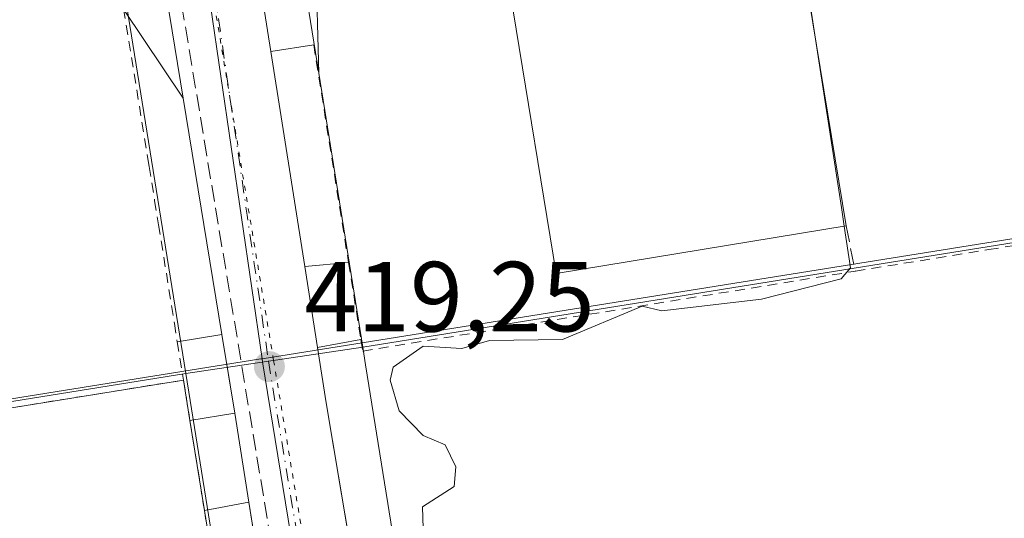
# Model space of a CAD drawing. Units: metres. Extents: x 607232 to 610681, y 4743147 to 4745515.
# Drawn here: x 607335 to 607433, y 4743387 to 4743438 of the extents above; entities that cross this region are included whole.
import ezdxf

# ---------------------------------------------------------------- set-up
doc = ezdxf.new("R2010")
doc.units = ezdxf.units.M
doc.header["$MEASUREMENT"] = 0
for name, pattern in [('DGN Style 2', [1.6480167562047852, 0.988810053722871, -0.6592067024819142]), ('DGN Style 3', [2.307223458686699, 1.648016756204785, -0.6592067024819142]), ('DGN Style 4', [2.6384748266838614, 1.318413404963828, -0.6592067024819142, 0.001648016756204785, -0.6592067024819142]), ('DGN Style 5', [1.1536117293433497, 0.4944050268614355, -0.6592067024819142])]:
    doc.linetypes.add(name, pattern=pattern)
for name, color, linetype, lineweight in [('Conducción de hidrocarburos lineal', 6, 'DGN Style 3', 0), ('Curva de nivel normal', 30, 'Continuous', 0), ('Edificación industrial Cxs', 135, 'Continuous', 13), ('Elemento construido', 1, 'Continuous', 0), ('Entidad de ámbito territorial', 7, 'Continuous', 0), ('Entidad de ámbito territorial CxS', 92, 'Continuous', 0), ('Explanada Cxs', 7, 'Continuous', 0), ('Huerta CxS', 92, 'Continuous', 0), ('Municipio', 91, 'Continuous', 13), ('Municipio CxS', 4, 'Continuous', 0), ('Núcleo urbano CxS', 7, 'Continuous', 0), ('Obra de contención lineal', 1, 'DGN Style 3', 13), ('Punto de cota en terreno', 7, 'Continuous', 0), ('Rótulo de punto de cota en terreno', 7, 'Continuous', 0), ('Valla', 7, 'DGN Style 2', 0), ('Vía pecuaria CxS', 92, 'Continuous', 13), ('Vía pecuaria eje', 92, 'DGN Style 5', 0), ('Vía urbana Cxs', 4, 'Continuous', 0), ('Vía urbana eje', 4, 'DGN Style 4', 0)]:
    doc.layers.add(name, color=color, linetype=linetype, lineweight=lineweight)
doc.styles.add('Style-Arial', font='txt')

# ---------------------------------------------------------------- blocks, each defined once
blk = doc.blocks.new('*U25')
at = {"layer": 'Municipio CxS', "color": 4, "linetype": 'Continuous', "lineweight": 0, "flags": 128}
blk.add_lwpolyline([(608344.1648715809, 4743164.257918278), (607268.3500008141, 4743147.229982536), (607264.5978037155, 4743388.020075572), (607301.8759999997, 4743394.037000001), (607351.239, 4743401.981000001), (607369.038, 4743404.634), (607418.4120000004, 4743412.571000001), (607466.2060000002, 4743420.249999999), (607467.7829999997, 4743420.504000002), (607517.1440000002, 4743428.436000002), (607566.512000001, 4743436.368), (607566.7320000001, 4743436.403999999), (607615.8779999999, 4743444.301000001), (607665.2449999999, 4743452.232999999), (607714.6119999997, 4743460.166999999), (607763.9759999987, 4743468.098)], dxfattribs=at)
blk = doc.blocks.new('*U26')
at = {"layer": 'Municipio CxS', "color": 4, "linetype": 'Continuous', "lineweight": 0, "flags": 128}
blk.add_lwpolyline([(607763.9759999987, 4743468.098), (607714.6119999997, 4743460.166999999), (607665.2449999999, 4743452.232999999), (607615.8779999999, 4743444.301000001), (607566.7320000001, 4743436.403999999), (607566.512000001, 4743436.368), (607517.1440000002, 4743428.436000002), (607467.7829999997, 4743420.504000002), (607466.2060000002, 4743420.249999999), (607418.4120000004, 4743412.571000001), (607369.038, 4743404.634), (607351.239, 4743401.981000001), (607301.8759999997, 4743394.037000001), (607264.5978037155, 4743388.020075572), (607252.5977032786, 4744158.103635996)], dxfattribs=at)
blk = doc.blocks.new('*U27')
at = {"layer": 'Entidad de ámbito territorial CxS', "color": 92, "linetype": 'Continuous', "lineweight": 0, "flags": 128}
blk.add_lwpolyline([(607339.169, 4743597.033999999), (607340.3690000003, 4743588.421000001), (607343.3639999994, 4743570.664000001), (607345.8049999989, 4743556.178999999), (607347.4429999997, 4743547.176000001), (607348.9330000007, 4743538.989), (607352.7939999995, 4743527.660999999), (607358.2709999994, 4743508.120999999), (607361.7709999997, 4743494.619999998), (607362.5219999995, 4743491.723), (607364.741999999, 4743479.971), (607364.942999999, 4743467.656000001), (607364.741999999, 4743462.046), (607364.5059999995, 4743455.451), (607364.3200000012, 4743443.380000001), (607364.6179999987, 4743432.159), (607369.038, 4743404.634), (607351.239, 4743401.981000001), (607301.8759999997, 4743394.037000001), (607264.5978037155, 4743388.020075572), (607252.5977032786, 4744158.103635996)], dxfattribs=at)
blk = doc.blocks.new('5PATER')
at = {"layer": 'Huerta CxS', "linetype": 'Continuous', "lineweight": 0}
h = blk.add_hatch(color=51, dxfattribs=at)
edge = h.paths.add_edge_path()
edge.add_ellipse((0, 0), major_axis=(-0.1095731443231308, -0.1110710700762829), ratio=0.9994222409660322, start_angle=0, end_angle=360)
blk = doc.blocks.new('*U49')
at = {"layer": 'Vía urbana Cxs', "color": 4, "linetype": 'Continuous', "lineweight": 0}
for points in [[(607358.5687999995, 4743382.9231, 419.4327999999951), (607357.5900999998, 4743389.050100001, 419.3242000000027), (607356.1601, 4743397.9901, 419.3574999999983), (607354.8800999997, 4743405.890100001, 419.4088000000047), (607350.9901000002, 4743429.6501, 419.3960999999982), (607342.9101, 4743479.090100001, 419.4910999999993), (607338.5500999996, 4743505.530099999, 419.545499999993), (607333.3000999996, 4743537.4001, 419.6040000000066)], [(607521.6700999998, 4743584.5101, 421.1073000000034), (607487.6300999997, 4743579.1601, 420.8018000000012), (607406.5301000001, 4743566.4001, 420.6051000000007), (607377.6982000005, 4743561.537900001, 421.0651999999973), (607371.4340000004, 4743560.481500001, 421.789499999999), (607354.1700999998, 4743557.5701, 420.0587999999989), (607349.9600999998, 4743555.840100001, 419.9885999999969), (607346.2500999998, 4743552.5801, 419.9265000000014), (607343.5500999996, 4743547.5101, 420.4336000000039), (607342.9801000003, 4743542.470100001, 419.7878999999957), (607344.4600999998, 4743532.040100001, 419.7434999999969), (607351.5800999999, 4743486.440099999, 419.5760000000009), (607353.1101000002, 4743476.620100001, 419.5534000000043), (607356.6201, 4743454.440099999, 419.5095000000001), (607359.7901, 4743434.340100001, 419.4640999999974), (607363.2100999998, 4743412.7301, 419.3914999999979), (607364.4901000002, 4743404.600099999, 419.4603999999963), (607365.3701, 4743399.040100001, 419.4896000000008), (607372.3700000001, 4743357.317299999, 419.3362999999954)]]:
    blk.add_polyline3d(points, dxfattribs=at)

msp = doc.modelspace()

# ---------------------------------------------------------------- linework, layer by layer
at = {"layer": 'Conducción de hidrocarburos lineal', "color": 6, "linetype": 'DGN Style 3', "lineweight": 0}
msp.add_polyline3d([(607381.7543000003, 4743253.1294, 418.9792000000016), (607329.4108999996, 4743567.901799999, 420.3806999999942), (607424.1319000004, 4743582.718499999, 420.9919999999984), (607427.3069000002, 4743566.5789, 421.2685000000056)], dxfattribs=at)
at = {"layer": 'Curva de nivel normal', "color": 30, "linetype": 'Continuous', "lineweight": 0, "elevation": 420, "flags": 128}
for points in [[(607414.7954000002, 4743433.855000001), (607405.1600000003, 4743496.609999999), (607405.3899999997, 4743498.91), (607403.2000000002, 4743502.720000001), (607403.2100000001, 4743504.730000001), (607402.9989999998, 4743505.5987)], [(607417.4116000002, 4743416.7808), (607417.1299999999, 4743418.65), (607414.7954000002, 4743433.855000001)], [(607375.0899999999, 4743386.4), (607375.04, 4743388.560000001), (607378.2300000006, 4743390.609999999), (607378.3899999997, 4743392.609999999), (607377.2999999998, 4743394.82), (607375.0899999999, 4743395.76), (607372.7000000002, 4743398.220000001), (607371.7699999996, 4743401.289999999), (607372.0800000001, 4743402.609999999), (607375.0899999999, 4743404.710000001), (607378.9800000006, 4743404.5), (607381.7699999996, 4743405.289999999), (607389.0899999999, 4743405.41), (607397.0899999999, 4743408.730000001), (607399.0899999999, 4743408.26), (607409.0899999999, 4743409.449999999), (607417.0899999999, 4743411.49), (607418.04, 4743412.609999999), (607417.4116000002, 4743416.7808)]]:
    msp.add_lwpolyline(points, dxfattribs=at)
at = {"layer": 'Edificación industrial Cxs', "color": 135, "linetype": 'Continuous', "lineweight": 13, "extrusion": (0.0007103376346524286, -0.004332567420858057, 0.9999903620935497), "elevation": -19696.24324208279, "flags": 128}
msp.add_lwpolyline([(607404.1458006337, 4743455.225039279), (607417.1360477521, 4743375.994295649)], dxfattribs=at)
at = {"layer": 'Edificación industrial Cxs', "color": 135, "linetype": 'Continuous', "lineweight": 13}
msp.add_polyline3d([(607417.5900999998, 4743416.8101, 423.462400000004), (607388.4801000003, 4743412.040100001, 422.8424999999989), (607375.4901000002, 4743491.2601, 423.4419999999955), (607404.6001000004, 4743496.040100001, 423.8148999999976)], dxfattribs=at)
msp.add_3dface([(607417.5900999998, 4743416.8101, 423.8148999999976), (607388.4801000003, 4743412.040100001, 423.8148999999976), (607375.4901000002, 4743491.2601, 423.8148999999976), (607404.6001000004, 4743496.040100001, 423.8148999999976)], dxfattribs=at)
at = {"layer": 'Elemento construido', "color": 1, "linetype": 'Continuous', "lineweight": 0}
for points in [[(607345.0000999998, 4743438.610099999, 419.6300000000047), (607350.9901000002, 4743429.6501, 419.3960999999982), (607342.9101, 4743479.090100001, 419.4910999999993), (607342.7600999996, 4743479.9801, 419.4888000000064), (607338.3501000004, 4743479.4101, 419.6168999999937)], [(607364.1001000004, 4743435.020099999, 419.7222000000039), (607359.7901, 4743434.340100001, 419.4640999999974), (607363.2100999998, 4743412.7301, 419.3914999999979), (607367.6001000004, 4743413.130100001, 419.6989000000031)], [(607351.6700999998, 4743397.2401, 419.4820000000037), (607356.1601, 4743397.9901, 419.3574999999983), (607355.7100999998, 4743400.8301, 419.4045000000042), (607354.8800999997, 4743405.890100001, 419.4088000000047), (607350.3901000004, 4743405.1601, 419.5993000000017)], [(607368.8501000004, 4743405.380100001, 419.732799999998), (607364.4901000002, 4743404.600099999, 419.4603999999963), (607365.3701, 4743399.040100001, 419.4896000000008), (607376.0000999998, 4743335.6801, 419.3708000000042), (607386.7500999998, 4743269.5701, 419.2437999999966), (607388.3501000004, 4743263.4901, 419.1735000000044), (607390.3300999999, 4743259.190099999, 419.193299999999), (607393.3501000004, 4743256.190099999, 419.2201999999961), (607398.2600999996, 4743254.0801, 419.1827999999951), (607404.9200999998, 4743253.960100001, 419.1799000000028), (607414.5301000001, 4743255.5601, 419.2505999999994), (607489.0301000001, 4743267.2601, 419.8093999999983), (607579.4600999998, 4743282.050100001, 420.6122999999934), (607645.2100999998, 4743292.6801, 421.0896000000066)], [(607267.0279999999, 4743232.069700001, 418.3996000000043), (607267.0310000004, 4743232.0703, 418.3994999999995), (607267.7301000003, 4743232.1801, 418.3929000000062), (607314.1700999998, 4743239.600099999, 418.8043999999936), (607367.2100999998, 4743248.4301, 418.9909999999945), (607370.7301000003, 4743249.840100001, 418.9979000000022), (607374.0701000001, 4743252.090100001, 418.9974999999977), (607376.7600999996, 4743256.1801, 419.0185000000056), (607377.7100999998, 4743259.190099999, 419.0479999999953), (607377.6601, 4743264.5101, 419.1612000000023), (607375.6700999998, 4743277.630100001, 419.0734999999986), (607369.0701000001, 4743317.1801, 419.1968000000052), (607357.5900999998, 4743389.050100001, 419.3242000000027), (607353.1201, 4743388.210100001, 419.3407000000007)]]:
    msp.add_polyline3d(points, dxfattribs=at)
at = {"layer": 'Entidad de ámbito territorial', "color": 7, "linetype": 'Continuous', "lineweight": 0, "flags": 128}
for points in [[(607840.8350000017, 4743677.363999999), (607822.6580000016, 4743673.859999998), (607821.3800000006, 4743673.554), (607811.9469999997, 4743671.706999999), (607782.8110000013, 4743666.003000002), (607786.8150000018, 4743641.097999998), (607789.7130000012, 4743623.061000003), (607803.0090000009, 4743540.329), (607813.3430000015, 4743476.029999999), (607763.9760000015, 4743468.098000002), (607714.6120000002, 4743460.166999998), (607665.2450000005, 4743452.233), (607615.8780000005, 4743444.301000002), (607566.7320000007, 4743436.403999999), (607566.5120000016, 4743436.368000001), (607517.1440000008, 4743428.436000003), (607467.7830000003, 4743420.504000003), (607466.2060000007, 4743420.249999999), (607418.4120000007, 4743412.571000001), (607369.0380000005, 4743404.634000001)], [(607369.0380000005, 4743404.634000001), (607364.6180000015, 4743432.159000001), (607364.3200000018, 4743443.38), (607364.5060000002, 4743455.451000002), (607364.7419999996, 4743462.046000001), (607364.9430000018, 4743467.656000001), (607364.7419999996, 4743479.971000001), (607362.5220000001, 4743491.723000002), (607361.7710000003, 4743494.619999999), (607358.271, 4743508.120999998), (607352.7940000001, 4743527.660999998), (607348.9330000011, 4743538.989000001), (607347.4430000003, 4743547.176), (607345.8050000018, 4743556.179), (607343.3640000023, 4743570.664000002), (607340.3690000009, 4743588.421000003), (607339.1690000006, 4743597.033999999)], [(607369.0380000005, 4743404.634000001), (607364.6180000015, 4743432.159000001), (607364.3200000018, 4743443.38), (607364.5060000002, 4743455.451000002), (607364.7419999996, 4743462.046000001), (607364.9430000018, 4743467.656000001), (607364.7419999996, 4743479.971000001), (607362.5220000001, 4743491.723000002), (607361.7710000003, 4743494.619999999), (607358.271, 4743508.120999998), (607352.7940000001, 4743527.660999998), (607348.9330000011, 4743538.989000001), (607347.4430000003, 4743547.176), (607345.8050000018, 4743556.179), (607343.3640000023, 4743570.664000002), (607340.3690000009, 4743588.421000003), (607339.1690000006, 4743597.033999999)], [(607264.597803716, 4743388.020075571), (607301.8760000003, 4743394.037000002), (607351.2390000006, 4743401.980999999), (607369.0380000005, 4743404.634000001)]]:
    msp.add_lwpolyline(points, dxfattribs=at)
at = {"layer": 'Entidad de ámbito territorial CxS', "color": 92, "linetype": 'Continuous', "lineweight": 0, "flags": 128}
msp.add_lwpolyline([(607517.1440000002, 4743428.436000002), (607467.7829999997, 4743420.504000002), (607466.2060000002, 4743420.249999999), (607418.4120000004, 4743412.571000001), (607369.038, 4743404.634), (607364.6179999987, 4743432.159), (607364.3200000012, 4743443.380000001), (607364.5059999995, 4743455.451), (607364.741999999, 4743462.046), (607364.942999999, 4743467.656000001), (607364.741999999, 4743479.971), (607362.5219999995, 4743491.723), (607361.7709999997, 4743494.619999998), (607358.2709999994, 4743508.120999999), (607352.7939999995, 4743527.660999999), (607348.9330000007, 4743538.989), (607347.4429999997, 4743547.176000001), (607345.8049999989, 4743556.178999999), (607343.3639999994, 4743570.664000001), (607340.3690000003, 4743588.421000001), (607339.169, 4743597.033999999)], dxfattribs=at)
at = {"layer": 'Explanada Cxs', "color": 7, "linetype": 'Continuous', "lineweight": 0, "extrusion": (0.1588095870496307, -0.9869631963296597, 0.02613740905039169), "elevation": -4585098.385965092, "flags": 128}
msp.add_lwpolyline([(1353137.063618601, 120303.6362368796), (1353163.509262825, 120303.5875202361), (1353193.012809206, 120303.3144269364)], dxfattribs=at)
at = {"layer": 'Explanada Cxs', "color": 7, "linetype": 'Continuous', "lineweight": 0, "extrusion": (0.005350004110403, -0.03349925653616714, 0.9994244229893238), "elevation": -155231.7065117576, "flags": 128}
msp.add_lwpolyline([(1347816.383110157, 4585632.512649782), (1347816.383110157, 4585628.388698762)], dxfattribs=at)
at = {"layer": 'Explanada Cxs', "color": 7, "linetype": 'Continuous', "lineweight": 0, "extrusion": (0.002449213582936377, -0.01525268872354322, 0.9998806713000946), "elevation": -70442.59569157296, "flags": 128}
msp.add_lwpolyline([(607348.8205086399, 4742874.535075297), (607350.2708504042, 4742865.504024724)], dxfattribs=at)
at = {"layer": 'Explanada Cxs', "color": 7, "linetype": 'Continuous', "lineweight": 0, "extrusion": (0.00248062247855491, -0.01547784974275953, 0.9998771337916772), "elevation": -71491.54700816618, "flags": 128}
msp.add_lwpolyline([(607350.2106287297, 4742849.816345983), (607356.642189287, 4742809.691539468)], dxfattribs=at)
at = {"layer": 'Explanada Cxs', "color": 7, "linetype": 'Continuous', "lineweight": 0}
msp.add_polyline3d([(607331.4700999996, 4743337.550100001, 426.5720000000001), (607326.7701000003, 4743366.790100001, 423.4391999999935), (607316.6429000003, 4743365.160700001, 427.1202000000048), (607308.0000999998, 4743363.770099999, 428.0290999999997), (607307.8574999999, 4743364.615900001, 426.5614999999962), (607307.1201, 4743368.9901, 420.9934999999969), (607302.7600999996, 4743368.120100001, 421.7832000000053), (607301.8800999997, 4743371.690099999, 420.2473999999929), (607298.7200999996, 4743371.130100001, 421.1377999999968), (607295.7801000001, 4743392.4301, 419.9435999999987), (607321.8901000004, 4743396.630100001, 419.8948999999994), (607351.0201000003, 4743401.3101, 419.6218999999983), (607351.6700999998, 4743397.2401, 419.4820000000037), (607353.1201, 4743388.210100001, 419.3407000000007), (607359.5500999996, 4743348.090100001, 418.7036999999983), (607358.9101, 4743345.1501, 418.5442999999942), (607357.8701, 4743343.2301, 418.315499999997), (607355.3901000004, 4743341.5001, 418.520199999999)], close=True, dxfattribs=at)
at = {"layer": 'Municipio', "color": 91, "linetype": 'Continuous', "lineweight": 13, "flags": 128}
for points in [[(607840.8350000017, 4743677.363999999), (607822.6580000016, 4743673.859999998), (607821.3800000006, 4743673.554), (607811.9469999997, 4743671.706999999), (607782.8110000013, 4743666.003000002), (607786.8150000018, 4743641.097999998), (607789.7130000012, 4743623.061000003), (607803.0090000009, 4743540.329), (607813.3430000015, 4743476.029999999), (607763.9760000015, 4743468.098000002), (607714.6120000002, 4743460.166999998), (607665.2450000005, 4743452.233), (607615.8780000005, 4743444.301000002), (607566.7320000007, 4743436.403999999), (607566.5120000016, 4743436.368000001), (607517.1440000008, 4743428.436000003), (607467.7830000003, 4743420.504000003), (607466.2060000007, 4743420.249999999), (607418.4120000007, 4743412.571000001), (607369.0380000005, 4743404.634000001)], [(607840.8350000017, 4743677.363999999), (607822.6580000016, 4743673.859999998), (607821.3800000006, 4743673.554), (607811.9469999997, 4743671.706999999), (607782.8110000013, 4743666.003000002), (607786.8150000018, 4743641.097999998), (607789.7130000012, 4743623.061000003), (607803.0090000009, 4743540.329), (607813.3430000015, 4743476.029999999), (607763.9760000015, 4743468.098000002), (607714.6120000002, 4743460.166999998), (607665.2450000005, 4743452.233), (607615.8780000005, 4743444.301000002), (607566.7320000007, 4743436.403999999), (607566.5120000016, 4743436.368000001), (607517.1440000008, 4743428.436000003), (607467.7830000003, 4743420.504000003), (607466.2060000007, 4743420.249999999), (607418.4120000007, 4743412.571000001), (607369.0380000005, 4743404.634000001)], [(607264.597803716, 4743388.020075571), (607301.8760000003, 4743394.037000002), (607351.2390000006, 4743401.980999999), (607369.0380000005, 4743404.634000001)], [(607264.597803716, 4743388.020075571), (607301.8760000003, 4743394.037000002), (607351.2390000006, 4743401.980999999), (607369.0380000005, 4743404.634000001)]]:
    msp.add_lwpolyline(points, dxfattribs=at)
at = {"layer": 'Núcleo urbano CxS', "color": 7, "linetype": 'Continuous', "lineweight": 0, "extrusion": (0.8939085462311517, 0.1290265917917881, 0.4292780562589993), "elevation": 1155128.496079498, "flags": 128}
msp.add_lwpolyline([(4608149.01508531, -548567.8630823181), (4608141.444582871, -548568.0172057201), (4607983.501509083, -548568.6083442569)], dxfattribs=at)
at = {"layer": 'Núcleo urbano CxS', "color": 7, "linetype": 'Continuous', "lineweight": 0, "extrusion": (-0.007080262432104177, -0.003759593976042838, 0.999967867152254), "elevation": -21714.23298210056, "flags": 128}
msp.add_lwpolyline([(607773.1251933052, 4743262.411603262), (607578.7402635483, 4743231.616978043), (607553.6182471986, 4743388.486294268), (607346.6539770593, 4743355.336059986)], dxfattribs=at)
at = {"layer": 'Núcleo urbano CxS', "color": 7, "linetype": 'Continuous', "lineweight": 0, "extrusion": (-0.006556677724589187, 0.07802053355468967, 0.9969301912977948), "elevation": 366518.623443498, "flags": 128}
msp.add_lwpolyline([(-1002450.720376643, -4661493.104422765), (-1002450.609694492, -4661493.105699975), (-1002355.470790427, -4661485.934156054)], dxfattribs=at)
at = {"layer": 'Núcleo urbano CxS', "color": 7, "linetype": 'Continuous', "lineweight": 0}
for points in [[(607785.3721000003, 4743310.5263, 421.9694000000018), (607590.9924999997, 4743279.731699999, 420.5285000000004), (607565.8673, 4743436.600099999, 420.8892000000051), (607358.9090999998, 4743403.450099999, 419.2991999999941), (607336.0943, 4743559.7369, 419.8331000000035), (607334.9473000001, 4743567.2203, 419.972299999994), (607750.0147000002, 4743633.9791, 422.4820999999939)], [(607358.9090999998, 4743403.450099999, 419.2991999999941), (607358.9610000001, 4743403.132200001, 419.2994999999937), (607374.6092999997, 4743307.235099999, 419.1659999999974), (607384.3293000003, 4743247.675100001, 418.9866000000038), (607384.4398999996, 4743246.9747, 418.9888000000064), (607395.5195000004, 4743177.158700001, 418.9483000000037), (607399.9396000003, 4743149.312899999, 418.8724999999977)]]:
    msp.add_polyline3d(points, dxfattribs=at)
for points in [[(607358.9090999998, 4743403.450099999, 419.2991999999941), (607358.7987000003, 4743403.442100001, 419.2991000000038), (607264.5926999999, 4743388.350500001, 419.8606), (607261.9881999996, 4743555.487600001, 419.6521999999969), (607334.9473000001, 4743567.2203, 419.972299999994), (607336.0943, 4743559.7369, 419.8331000000035)], [(607785.3721000003, 4743310.5263, 421.9694000000018), (607786.3837000001, 4743298.7707, 421.7606999999989), (607787.4203000005, 4743286.7653, 421.7449999999953), (607798.1558999997, 4743220.418299999, 421.263300000006), (607809.0144999997, 4743155.787599999, 420.7439000000013), (607399.9396000003, 4743149.312799999, 418.8724999999977), (607395.5195000004, 4743177.158700001, 418.9483000000037), (607384.4398999996, 4743246.9747, 418.9888000000064), (607384.3293000003, 4743247.675100001, 418.9866000000038), (607374.6092999997, 4743307.235099999, 419.1659999999974), (607358.9610000001, 4743403.132200001, 419.2994999999937), (607358.9090999998, 4743403.450099999, 419.2991999999941), (607565.8673, 4743436.600099999, 420.8892000000051), (607590.9924999997, 4743279.731699999, 420.5285000000004)], [(607399.9396000003, 4743149.312799999, 418.8724999999977), (607268.3499999996, 4743147.230000001, 419.4468000000052), (607264.5926999999, 4743388.350500001, 419.8606), (607358.7987000003, 4743403.442100001, 419.2991000000038), (607358.9090999998, 4743403.450099999, 419.2991999999941), (607358.9610000001, 4743403.132200001, 419.2994999999937), (607374.6092999997, 4743307.235099999, 419.1659999999974), (607384.3293000003, 4743247.675100001, 418.9866000000038), (607384.4398999996, 4743246.9747, 418.9888000000064), (607395.5195000004, 4743177.158700001, 418.9483000000037)]]:
    msp.add_polyline3d(points, close=True, dxfattribs=at)
at = {"layer": 'Obra de contención lineal', "color": 1, "linetype": 'DGN Style 3', "lineweight": 13, "extrusion": (0.1048194468713443, -0.5073707267564262, 0.8553290765478754), "elevation": -2342639.458731335, "flags": 128}
msp.add_lwpolyline([(1554548.143719975, 3868382.062009166), (1554548.143719975, 3868376.630083021)], dxfattribs=at)
at = {"layer": 'Valla', "color": 7, "linetype": 'DGN Style 2', "lineweight": 0, "extrusion": (-0.1587093208554728, 0.9873247827591345, 0.001060576834919697), "elevation": 4586885.845249858, "flags": 128}
msp.add_lwpolyline([(-1352475.475097828, -4445.125471782478), (-1352445.971550691, -4444.852474611357), (-1352419.525906592, -4444.803771601549), (-1352388.664427432, -4445.135369274357), (-1352387.95584166, -4445.124671922047), (-1352387.952883192, -4445.124571781972)], dxfattribs=at)
at = {"layer": 'Valla', "color": 7, "linetype": 'DGN Style 2', "lineweight": 0}
for points in [[(607338.3501000004, 4743479.4101, 419.6168999999937), (607345.0000999998, 4743438.620100001, 419.6300000000047), (607347.4801000003, 4743423.340100001, 419.7076999999991), (607347.5701000001, 4743422.770099999, 419.7228000000032), (607348.1201, 4743419.340100001, 419.772299999997), (607348.5100999996, 4743416.9301, 419.7526000000071), (607350.1101000002, 4743407.0001, 419.5478000000003), (607350.3901000004, 4743405.1501, 419.5997000000062), (607351.0201000003, 4743401.3101, 419.6218999999983)], [(607364.1001000004, 4743435.020099999, 419.7222000000039), (607367.6001000004, 4743413.130100001, 419.6989000000031), (607368.8501000004, 4743405.380100001, 419.732799999998), (607369.0301000001, 4743404.2301, 419.8181999999942), (607418.5301000001, 4743412.2601, 420.648199999996), (607431.9401000004, 4743414.4301, 420.915399999998), (607483.7100999998, 4743422.8301, 420.6132999999973), (607487.2200999996, 4743445.2401, 424.8329999999987)], [(607351.0201000003, 4743401.3101, 419.6218999999983), (607351.6700999998, 4743397.2401, 419.4820000000037), (607353.1201, 4743388.210100001, 419.3407000000007), (607359.5500999996, 4743348.090100001, 418.7036999999983), (607360.4401000004, 4743342.520099999, 418.7888999999996), (607362.0900999998, 4743332.550100001, 419.0233000000007), (607371.2401000002, 4743277.2301, 419.090400000001)]]:
    msp.add_polyline3d(points, dxfattribs=at)
at = {"layer": 'Vía pecuaria CxS', "color": 92, "linetype": 'Continuous', "lineweight": 13}
for points in [[(607391.8558, 4743149.184900001, 419.2103999999963), (607379.6813000003, 4743225.0244, 419.1258999999991), (607379.4938000003, 4743226.0244, 419.1242000000057), (607373.3073000005, 4743264.524499999, 419.7641000000004), (607351.2451999999, 4743401.981799999, 419.641499999998), (607329.1893999996, 4743539.0251, 420.1450999999943), (607350.0762999998, 4743569.939300001, 420.0271999999969), (607346.3284999998, 4743597.979, 420.0607000000019), (607344.3060999997, 4743608.1599, 419.9725999999937), (607329.1141999997, 4743609.1611, 420.5051999999997), (607321.2682999996, 4743608.7172, 420.272299999997), (607307.3426000001, 4743605.7733, 419.8228999999993), (607261.3426999999, 4743596.9077, 419.7550000000047)], [(607358.6227000002, 4743599.622500001, 420.2681000000011), (607358.7906999999, 4743571.5363, 420.0687999999937), (607349.0752999998, 4743550.286400001, 421.3794000000053), (607348.8146000003, 4743549.899800001, 421.6321999999927), (607348.4396000003, 4743549.337300001, 422.0160999999935), (607348.1271000003, 4743548.837300001, 422.3708999999944), (607347.8771000003, 4743548.274800001, 422.7712000000029), (607347.6271000003, 4743547.712300001, 423.1842999999935), (607347.4396000003, 4743547.149800001, 423.1560000000027), (607347.3146000003, 4743546.837300001, 422.9373999999953), (607347.1270000003, 4743546.024800001, 422.484500000006), (607346.9395000003, 4743545.212300001, 422.0577999999951), (607346.8770000003, 4743544.649800001, 421.8108999999968), (607346.8770000003, 4743544.087300001, 421.5978999999934), (607346.8770000003, 4743543.399800001, 421.3375999999989), (607346.8770000003, 4743542.899800001, 421.1483000000007), (607346.9393999996, 4743542.399800001, 420.9955000000046), (607347.0018999996, 4743541.899800001, 420.9095999999991), (607354.7506999997, 4743493.524700001, 419.9973999999929), (607364.6240999997, 4743432.149599999, 419.5951999999961), (607369.0378999999, 4743404.634500001, 419.7927999999956), (607369.3108999999, 4743402.836999999, 419.9407999999967), (607391.1199000003, 4743267.3992, 419.6797999999981)], [(607358.6227000002, 4743599.622500001, 420.2681000000011), (607358.7906999999, 4743571.5363, 420.0687999999937), (607349.0752999998, 4743550.286400001, 421.3794000000053), (607348.8146000003, 4743549.899800001, 421.6321999999927), (607348.4396000003, 4743549.337300001, 422.0160999999935), (607348.1271000003, 4743548.837300001, 422.3708999999944), (607347.8771000003, 4743548.274800001, 422.7712000000029), (607347.6271000003, 4743547.712300001, 423.1842999999935), (607347.4396000003, 4743547.149800001, 423.1560000000027), (607347.3146000003, 4743546.837300001, 422.9373999999953), (607347.1270000003, 4743546.024800001, 422.484500000006), (607346.9395000003, 4743545.212300001, 422.0577999999951), (607346.8770000003, 4743544.649800001, 421.8108999999968), (607346.8770000003, 4743544.087300001, 421.5978999999934), (607346.8770000003, 4743543.399800001, 421.3375999999989), (607346.8770000003, 4743542.899800001, 421.1483000000007), (607346.9393999996, 4743542.399800001, 420.9955000000046), (607347.0018999996, 4743541.899800001, 420.9095999999991), (607354.7506999997, 4743493.524700001, 419.9973999999929), (607364.6240999997, 4743432.149599999, 419.5951999999961), (607369.0378999999, 4743404.634500001, 419.7927999999956), (607369.3108999999, 4743402.836999999, 419.9407999999967), (607391.1199000003, 4743267.3992, 419.6797999999981)], [(607373.3073000005, 4743264.524499999, 419.7641000000004), (607351.2451999999, 4743401.981799999, 419.641499999998), (607329.1893999996, 4743539.0251, 420.1450999999943), (607350.0762999998, 4743569.939300001, 420.0271999999969), (607346.3284999998, 4743597.979, 420.0607000000019)]]:
    msp.add_polyline3d(points, dxfattribs=at)
at = {"layer": 'Vía pecuaria eje', "color": 92, "linetype": 'DGN Style 5', "lineweight": 0}
for points in [[(607360.0703999996, 4743403.294600001, 419.3144000000029), (607340.8487999998, 4743518.9669, 419.5078999999969), (607339.3000999996, 4743529.609999999, 419.536500000002), (607338.6363000004, 4743538.035, 419.5766000000004), (607339.9644999999, 4743544.243000001, 419.6201000000001), (607343.2827000003, 4743551.337900001, 419.867499999993), (607350.806, 4743563.754799999, 419.960699999996), (607353.6821, 4743569.297700001, 420.0316000000021), (607354.5673000002, 4743575.061699999, 420.7609999999986), (607354.5674000002, 4743580.8267, 423.2740000000049), (607354.1245999997, 4743589.0307, 421.4643000000069), (607352.7978999997, 4743599.0077, 420.1983000000037), (607350.8071, 4743605.437799999, 420.2234000000026), (607347.9302000003, 4743609.4288, 419.9585999999982), (607344.3912000004, 4743611.867900001, 419.6646000000038), (607340.8512000004, 4743612.754899999, 419.7559000000037), (607335.7621999999, 4743612.533, 420.0501999999979), (607315.8512000004, 4743609.429300001, 420.0054999999993), (607285.3200000003, 4743602.777799999, 419.9094999999944), (607261.3132999997, 4743598.796900001, 419.709799999997)], [(607360.0703999996, 4743403.294600001, 419.3144000000029), (607370.8212000001, 4743338.5975, 419.2452000000048), (607397.3658999996, 4743171.863100001, 418.9000999999989), (607400.6776999999, 4743149.3246, 418.8675999999978)]]:
    msp.add_polyline3d(points, dxfattribs=at)
at = {"layer": 'Vía urbana Cxs', "color": 4, "linetype": 'Continuous', "lineweight": 0, "extrusion": (0.000305864926603195, -0.001871529946916272, 0.9999982019095358), "elevation": -8272.30792935554, "flags": 128}
msp.add_lwpolyline([(607350.8334112572, 4743422.47544877), (607342.7533825778, 4743471.915535355)], dxfattribs=at)
at = {"layer": 'Vía urbana Cxs', "color": 4, "linetype": 'Continuous', "lineweight": 0, "extrusion": (0.0003475777040731099, -0.002203883864859409, 0.9999975110397274), "elevation": -9823.410628806632, "flags": 128}
msp.add_lwpolyline([(607356.437599862, 4743444.310159183), (607359.6076154506, 4743424.210110369)], dxfattribs=at)
at = {"layer": 'Vía urbana Cxs', "color": 4, "linetype": 'Continuous', "lineweight": 0, "extrusion": (0.0005186893628149678, -0.003277449453433922, 0.999994494628058), "elevation": -14811.87343213993, "flags": 128}
msp.add_lwpolyline([(607359.4908247511, 4743411.271092872), (607362.9108619479, 4743389.660976809)], dxfattribs=at)
at = {"layer": 'Vía urbana Cxs', "color": 4, "linetype": 'Continuous', "lineweight": 0, "extrusion": (-8.522610919801412e-05, 0.0005205584459327431, 0.9999998608776977), "elevation": 2836.866246896213, "flags": 128}
msp.add_lwpolyline([(607354.913638826, 4743405.056031908), (607351.0236377582, 4743428.816035126)], dxfattribs=at)
at = {"layer": 'Vía urbana Cxs', "color": 4, "linetype": 'Continuous', "lineweight": 0, "extrusion": (-0.001301963816604359, 0.008269504552828775, 0.9999649594784166), "elevation": 38854.28504872414, "flags": 128}
msp.add_lwpolyline([(607363.2413421472, 4743253.610186436), (607364.5214307709, 4743245.479908437)], dxfattribs=at)
at = {"layer": 'Vía urbana Cxs', "color": 4, "linetype": 'Continuous', "lineweight": 0, "extrusion": (0.001025203611872632, -0.006327428541223178, 0.999979456091779), "elevation": -28971.49921115378, "flags": 128}
msp.add_lwpolyline([(607355.4109731547, 4743309.628366246), (607354.1309212331, 4743317.528524396)], dxfattribs=at)
at = {"layer": 'Vía urbana Cxs', "color": 4, "linetype": 'Continuous', "lineweight": 0, "extrusion": (0.0005809387495796334, -0.00363188281247398, 0.9999932359458267), "elevation": -16455.27424132668, "flags": 128}
msp.add_lwpolyline([(607357.2440068511, 4743360.570396847), (607355.8139877474, 4743369.510455809)], dxfattribs=at)
at = {"layer": 'Vía urbana Cxs', "color": 4, "linetype": 'Continuous', "lineweight": 0}
for points in [[(607364.4901000002, 4743404.600099999, 419.4603999999963), (607365.3701, 4743399.040100001, 419.4896000000008), (607372.3700000001, 4743357.317299999, 419.3362999999954), (607374.0323999999, 4743347.4088, 419.3853999999992), (607376.0000999998, 4743335.6801, 419.3708000000042), (607386.7500999998, 4743269.5701, 419.2437999999966), (607388.3501000004, 4743263.4901, 419.1735000000044), (607390.3300999999, 4743259.190099999, 419.193299999999), (607393.3501000004, 4743256.190099999, 419.2201999999961), (607398.2600999996, 4743254.0801, 419.1827999999951), (607404.9200999998, 4743253.960100001, 419.1799000000028), (607414.5301000001, 4743255.5601, 419.2505999999994), (607489.0301000001, 4743267.2601, 419.8093999999983), (607538.0317000002, 4743275.2744, 420.2023000000045), (607579.4600999998, 4743282.050100001, 420.6122999999934), (607645.2100999998, 4743292.6801, 421.0896000000066)], [(607267.0279999999, 4743232.069700001, 418.3996000000043), (607267.0310000004, 4743232.0703, 418.3994999999995), (607267.7301000003, 4743232.1801, 418.3929000000062), (607314.1700999998, 4743239.600099999, 418.8043999999936), (607347.1365999999, 4743245.088300001, 418.9532999999938), (607350.8142999997, 4743245.7006, 418.9544000000024), (607367.2100999998, 4743248.4301, 418.9909999999945), (607370.7301000003, 4743249.840100001, 418.9979000000022), (607374.0701000001, 4743252.090100001, 418.9974999999977), (607376.7600999996, 4743256.1801, 419.0185000000056), (607377.7100999998, 4743259.190099999, 419.0479999999953), (607377.6601, 4743264.5101, 419.1612000000023), (607375.6700999998, 4743277.630100001, 419.0734999999986), (607374.8326000003, 4743282.648499999, 419.1830000000046), (607373.9735000003, 4743287.796800001, 419.1849999999977), (607369.0701000001, 4743317.1801, 419.1968000000052), (607358.5687999995, 4743382.9231, 419.4327999999951), (607357.5900999998, 4743389.050100001, 419.3242000000027)]]:
    msp.add_polyline3d(points, dxfattribs=at)
at = {"layer": 'Vía urbana eje', "color": 4, "linetype": 'DGN Style 4', "lineweight": 0, "extrusion": (-0.9893415113296579, -0.1445240066776886, 0.01778160436451683), "elevation": -1286414.207084294, "flags": 128}
msp.add_lwpolyline([(-4605953.83243075, 23298.03590700369), (-4605948.910947434, 23297.95349514335), (-4605943.966783219, 23297.85578624116), (-4605939.036850392, 23297.80486771752), (-4605934.095577115, 23297.78349479145), (-4605929.15285837, 23297.7554988891), (-4605924.231375053, 23297.72407896538), (-4605919.288656308, 23297.69868265197), (-4605914.357278013, 23297.68653397409), (-4605909.414559267, 23297.70153127321), (-4605904.47328599, 23297.7136530506), (-4605899.553248142, 23297.69595498063), (-4605894.609083929, 23297.6831326553), (-4605889.677705633, 23297.68958103666), (-4605884.737877824, 23297.70162684964), (-4605879.793713611, 23297.6843052358), (-4605874.873675763, 23297.66350765596), (-4605869.932402485, 23297.65683240573), (-4605864.989683741, 23297.67302951513), (-4605860.068200424, 23297.83757860279), (-4605855.115586699, 23298.08081410375), (-4605850.194103383, 23297.8558247892), (-4605845.252830106, 23297.60288848029), (-4605840.310111361, 23297.68417529705), (-4605835.388628044, 23297.7112461242), (-4605830.445909298, 23297.55777006404), (-4605825.514531003, 23297.54762106995), (-4605820.574703194, 23297.54876860628), (-4605815.63053898, 23297.53454650229), (-4605810.709055664, 23297.52372332161), (-4605805.769227856, 23297.49977482639), (-4605800.834958623, 23297.49817643306), (-4605795.895130815, 23297.50502306817)], dxfattribs=at)
at = {"layer": 'Vía urbana eje', "color": 4, "linetype": 'DGN Style 4', "lineweight": 0, "extrusion": (-0.9866745137959241, -0.1625527806357036, 0.007070879236537495), "elevation": -1370316.609834027, "flags": 128}
msp.add_lwpolyline([(-4581581.636812688, 10108.90917920832), (-4581576.668690092, 10108.90826807744), (-4581571.693951641, 10109.28489647361), (-4581566.717587622, 10109.59399632805), (-4581561.742849171, 10109.52203593877), (-4581556.784593569, 10109.27174253684), (-4581551.80822955, 10109.01545652568), (-4581541.86861964, 10108.85614762632), (-4581536.892255621, 10108.84325553042), (-4581531.914266032, 10108.83823300782), (-4581526.939527582, 10108.84027076864), (-4581521.982897548, 10108.86910061867), (-4581517.008159097, 10108.84993890945), (-4581512.030169509, 10108.81171721683), (-4581507.065298051, 10108.7995668268), (-4581502.088934031, 10108.7806748809), (-4581497.114195581, 10108.79171241672), (-4581492.136205992, 10108.80898933665), (-4581487.179575958, 10108.79762019164), (-4581477.230099057, 10108.76459664071), (-4581472.263602029, 10108.7394163465), (-4581467.285612442, 10108.73769374141), (-4581462.320740981, 10108.76174244644), (-4581457.332884404, 10108.73610894463), (-4581452.359771521, 10108.69407803707), (-4581447.401515918, 10108.66217917536), (-4581442.426777468, 10108.62201799112), (-4581437.46028044, 10108.59693769441), (-4581432.482290852, 10108.5846153543), (-4581427.517419393, 10108.58966453432), (-4581422.541055373, 10108.60757166843)], dxfattribs=at)

# ---------------------------------------------------------------- block references
at = {"layer": 'Entidad de ámbito territorial CxS', "color": 92, "linetype": 'Continuous', "lineweight": 0}
msp.add_blockref('*U27', (0, 0), dxfattribs=at)
at = {"layer": 'Municipio CxS', "color": 4, "linetype": 'Continuous', "lineweight": 0}
for name in ['*U26', '*U25']:
    msp.add_blockref(name, (0, 0), dxfattribs=at)
at = {"layer": 'Punto de cota en terreno', "color": 7, "linetype": 'Continuous', "lineweight": 0, "xscale": 10, "yscale": 10, "zscale": 10}
msp.add_blockref('5PATER', (607359.6500000004, 4743402.67, 419.25), dxfattribs=at)
at = {"layer": 'Vía urbana Cxs', "color": 4, "linetype": 'Continuous', "lineweight": 0}
msp.add_blockref('*U49', (0, 0), dxfattribs=at)

# ---------------------------------------------------------------- texts
at = {"layer": 'Rótulo de punto de cota en terreno', "color": 7, "linetype": 'Continuous', "lineweight": 0, "style": 'Style-Arial'}
msp.add_text('419,25', height=7.000000000000002, dxfattribs=at).set_placement((607363.1777999997, 4743406.197799999))

doc.saveas('drawing.dxf')
